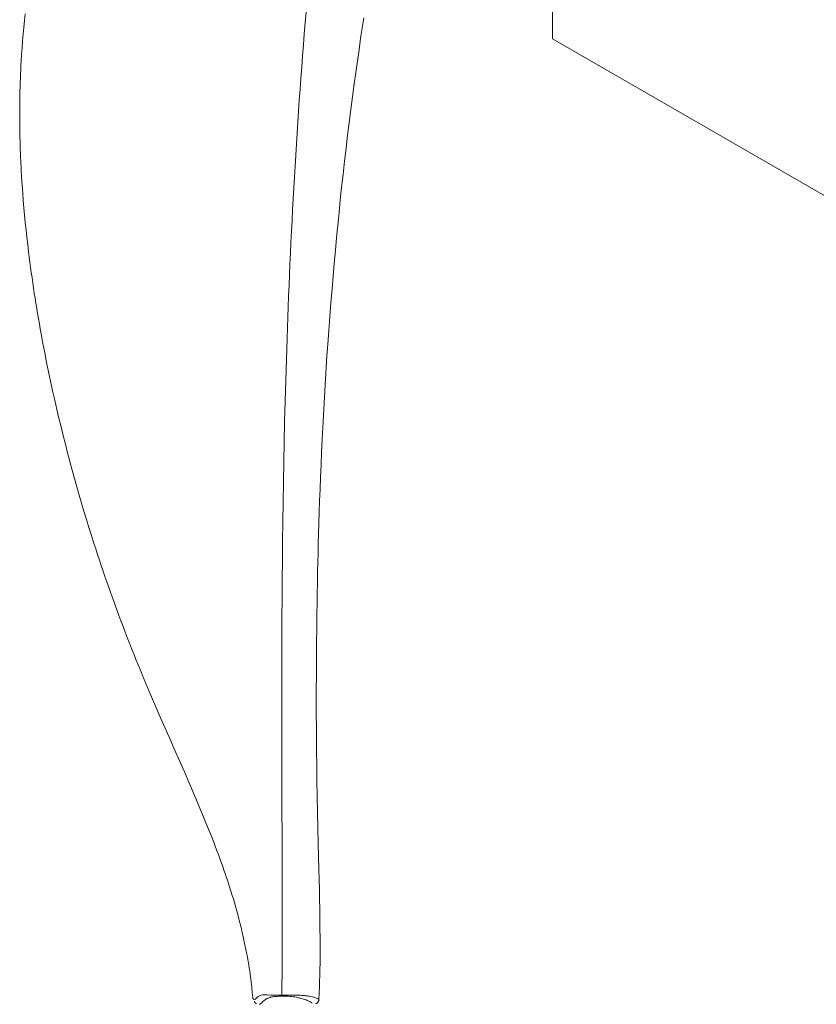
# Model space of a CAD drawing. Units: millimetres. Extents: x 0 to 210, y 0 to 297.
# Drawn here: x 28 to 32, y 76 to 82 of the extents above; entities that cross this region are included whole.
import ezdxf

# ---------------------------------------------------------------- set-up
doc = ezdxf.new("R2010")
doc.units = ezdxf.units.MM
doc.header["$LTSCALE"] = 5
doc.linetypes.add('AUSGEZOGEN', pattern=[0])
doc.layers.add('Volllinie schmal', color=136, linetype='Continuous', true_color=0x008080)
doc.layers.add('Zeichnungsrahmen', color=9, linetype='Continuous', true_color=0xc0c0c0)

# ---------------------------------------------------------------- blocks, each defined once
blk = doc.blocks.new('TR40-1_PL16_M2_60_DS_nNn053')
at = {"layer": 'Volllinie schmal', "color": 56, "linetype": 'AUSGEZOGEN', "lineweight": 18, "true_color": 0x808000}
for points in [[(29.1956, 76.4202), (29.1963, 76.5899), (29.1965, 76.6766), (29.1967, 76.7653), (29.1967, 76.8557), (29.1967, 76.9487), (29.1963, 77.1413), (29.1953, 77.5461), (29.1948, 77.7588), (29.1947, 77.868), (29.1946, 77.979), (29.1946, 78.0915), (29.1948, 78.2057), (29.1951, 78.3216), (29.1956, 78.4392), (29.1962, 78.5387), (29.1969, 78.6393), (29.1978, 78.741), (29.1988, 78.8437), (29.2001, 78.9476), (29.2015, 79.0526), (29.2032, 79.1585), (29.2052, 79.2654), (29.2074, 79.3734), (29.2098, 79.4822), (29.2126, 79.592), (29.2156, 79.7025), (29.219, 79.8141), (29.2227, 79.9263), (29.2267, 80.0393), (29.2289, 80.096), (29.2311, 80.153), (29.2334, 80.2101), (29.2358, 80.2673), (29.2383, 80.3247), (29.2409, 80.3822), (29.2436, 80.4399), (29.2464, 80.4977), (29.2493, 80.5556), (29.2523, 80.6137), (29.2554, 80.6718), (29.2586, 80.7301), (29.2619, 80.7884), (29.2653, 80.8468), (29.2689, 80.9054), (29.2725, 80.964), (29.2762, 81.0227), (29.2801, 81.0814), (29.284, 81.1401), (29.288, 81.1989), (29.2922, 81.2577), (29.2965, 81.3165), (29.3009, 81.3754), (29.3053, 81.4343), (29.3099, 81.4932), (29.3147, 81.5521), (29.3195, 81.6109), (29.3244, 81.6697)], [(29.0424, 76.3998), (29.0507, 76.3977), (29.06, 76.4048), (29.0694, 76.4128), (29.0801, 76.4186), (29.0923, 76.4219), (29.1164, 76.4225), (29.1361, 76.4212), (29.1647, 76.4202), (29.1795, 76.4201), (29.1874, 76.4201), (29.1956, 76.4202), (29.1956, 76.4202), (29.1956, 76.4202)], [(29.1956, 76.4202), (29.1956, 76.4202), (29.2029, 76.4202), (29.2102, 76.4201), (29.2376, 76.4201), (29.261, 76.4202), (29.2781, 76.4202), (29.2923, 76.4199), (29.3009, 76.4196), (29.3085, 76.4192), (29.3153, 76.4186), (29.3214, 76.418), (29.3271, 76.4173), (29.3324, 76.4165), (29.3372, 76.4157), (29.3416, 76.4149), (29.3502, 76.4131), (29.3577, 76.4113), (29.3641, 76.4096), (29.3697, 76.4079), (29.3745, 76.4062), (29.3787, 76.4047), (29.3848, 76.4023), (29.3891, 76.4005), (29.39, 76.4)], [(29.1967, 76.4154), (29.1964, 76.4161), (29.1961, 76.417), (29.1956, 76.4202)]]:
    blk.add_lwpolyline(points, dxfattribs=at)
at = {"layer": 'Zeichnungsrahmen', "color": 56, "linetype": 'AUSGEZOGEN', "lineweight": 18, "true_color": 0x808000}
for p, q in [((30.64, 81.5255), (30.64, 87.2179)), ((30.64, 81.5255), (32.1947, 80.6279)), ((29.3616, 76.3726), (29.3625, 76.3729))]:
    blk.add_line(p, q, dxfattribs=at)
for points in [[(29.3925, 76.3998), (29.394, 76.4311), (29.3954, 76.4625), (29.3967, 76.4942), (29.3977, 76.5262), (29.3981, 76.543), (29.3984, 76.5599), (29.3989, 76.5941), (29.3991, 76.6287), (29.3991, 76.6637), (29.399, 76.7217), (29.3985, 76.7806), (29.3979, 76.827), (29.3972, 76.8739), (29.396, 76.9393), (29.395, 76.9856), (29.3939, 77.0363), (29.3926, 77.094), (29.3911, 77.159), (29.3895, 77.2315), (29.3876, 77.3119), (29.3858, 77.3951), (29.384, 77.4796), (29.3824, 77.5701), (29.381, 77.6612), (29.3804, 77.7091), (29.3799, 77.7572), (29.3795, 77.8054), (29.3791, 77.8539), (29.3788, 77.9197), (29.3787, 77.9858), (29.3788, 78.0544), (29.379, 78.1235), (29.3793, 78.1895), (29.3798, 78.2566), (29.3802, 78.3117), (29.3808, 78.3683), (29.3819, 78.4599), (29.3826, 78.5106), (29.3834, 78.5617), (29.3845, 78.6215), (29.3857, 78.6817), (29.3868, 78.7311), (29.388, 78.7808), (29.3893, 78.8309), (29.3907, 78.8813), (29.3925, 78.9402), (29.3944, 78.9995), (29.3964, 79.0592), (29.3986, 79.1192), (29.4012, 79.1854), (29.4039, 79.2519), (29.4069, 79.3188), (29.4101, 79.3861), (29.4133, 79.4508), (29.4167, 79.5157), (29.4202, 79.581), (29.424, 79.6466), (29.4278, 79.7086), (29.4317, 79.7709), (29.4358, 79.8335), (29.4401, 79.8963), (29.4453, 79.9695), (29.4508, 80.0431), (29.4566, 80.117), (29.4626, 80.1911), (29.4683, 80.2592), (29.4743, 80.3274), (29.4805, 80.3959), (29.4869, 80.4646), (29.4934, 80.5314), (29.5001, 80.5985), (29.507, 80.6656), (29.5141, 80.7329), (29.5217, 80.8024), (29.5296, 80.872), (29.5377, 80.9415), (29.546, 81.0111), (29.5544, 81.0798), (29.5631, 81.1484), (29.572, 81.217), (29.5812, 81.2854), (29.5895, 81.3464), (29.598, 81.4072), (29.6067, 81.4679), (29.6155, 81.5285), (29.6237, 81.5835), (29.632, 81.6384)], [(27.8255, 81.6589), (27.8216, 81.623), (27.818, 81.5869), (27.8146, 81.5508), (27.8116, 81.5146), (27.8088, 81.4784), (27.8063, 81.4421), (27.804, 81.4058), (27.8028, 81.3832), (27.8016, 81.3605), (27.8006, 81.3378), (27.7997, 81.3151), (27.7988, 81.2924), (27.7981, 81.2696), (27.7975, 81.2469), (27.797, 81.2241), (27.7965, 81.2013), (27.7962, 81.1786), (27.796, 81.1558), (27.7959, 81.1329), (27.7959, 81.1101), (27.796, 81.0873), (27.7962, 81.0644), (27.7965, 81.0416), (27.7968, 81.0204), (27.7973, 80.9992), (27.7978, 80.978), (27.7984, 80.9569), (27.7991, 80.9357), (27.7999, 80.9145), (27.8007, 80.8933), (27.8017, 80.872), (27.8038, 80.8296), (27.8062, 80.7872), (27.809, 80.7448), (27.812, 80.7023), (27.8151, 80.6631), (27.8184, 80.6238), (27.822, 80.5845), (27.8258, 80.5452), (27.8299, 80.506), (27.8341, 80.4667), (27.8386, 80.4275), (27.8434, 80.3884), (27.8468, 80.3609), (27.8504, 80.3334), (27.854, 80.3059), (27.8578, 80.2785), (27.8617, 80.2511), (27.8656, 80.2237), (27.8697, 80.1963), (27.8739, 80.1689), (27.8781, 80.1416), (27.8825, 80.1142), (27.8869, 80.0869), (27.8915, 80.0596), (27.8961, 80.0324), (27.9009, 80.0051), (27.9057, 79.9779), (27.9106, 79.9507), (27.92, 79.8999), (27.9298, 79.8492), (27.9398, 79.7986), (27.9501, 79.7481), (27.9607, 79.6978), (27.9716, 79.6475), (27.9828, 79.5973), (27.9943, 79.5473), (28.0052, 79.5007), (28.0164, 79.4542), (28.0278, 79.4079), (28.0395, 79.3616), (28.0514, 79.3155), (28.0635, 79.2695), (28.0758, 79.2237), (28.0883, 79.178), (28.1006, 79.1342), (28.113, 79.0906), (28.1257, 79.0472), (28.1385, 79.0039), (28.1516, 78.9607), (28.1648, 78.9177), (28.1783, 78.8748), (28.1919, 78.8321), (28.2015, 78.8025), (28.2111, 78.773), (28.2209, 78.7435), (28.2308, 78.7141), (28.2407, 78.6849), (28.2507, 78.6556), (28.2608, 78.6265), (28.271, 78.5974), (28.2817, 78.5673), (28.2925, 78.5373), (28.3033, 78.5074), (28.3143, 78.4776), (28.3253, 78.4478), (28.3364, 78.4182), (28.3476, 78.3886), (28.3589, 78.3592), (28.3703, 78.3298), (28.3817, 78.3005), (28.3932, 78.2713), (28.4048, 78.2421), (28.4165, 78.2131), (28.4282, 78.1842), (28.44, 78.1553), (28.4519, 78.1265), (28.4694, 78.0843), (28.4871, 78.0423), (28.5049, 78.0006), (28.5227, 77.9591), (28.5354, 77.9299), (28.5482, 77.9007), (28.5721, 77.8465), (28.5847, 77.8177), (28.5966, 77.7906), (28.6209, 77.7355), (28.6502, 77.6689), (28.6747, 77.6128), (28.6929, 77.571), (28.7111, 77.5289), (28.7238, 77.4994), (28.7364, 77.4698), (28.749, 77.4401), (28.7615, 77.4103), (28.7723, 77.3843), (28.783, 77.3583), (28.7935, 77.3325), (28.8038, 77.307), (28.8187, 77.2692), (28.8334, 77.2316), (28.8416, 77.2101), (28.8498, 77.1884), (28.8579, 77.1664), (28.8661, 77.1442), (28.8728, 77.1257), (28.8794, 77.107), (28.886, 77.0883), (28.8925, 77.0695), (28.8986, 77.0517), (28.9045, 77.0339), (28.9104, 77.0161), (28.9162, 76.9983), (28.9235, 76.9752), (28.9305, 76.9525), (28.9361, 76.9341), (28.9416, 76.9155), (28.9491, 76.8895), (28.9533, 76.8743), (28.9576, 76.859), (28.9617, 76.8436), (28.9658, 76.8281), (28.9715, 76.806), (28.977, 76.784), (28.9822, 76.7621), (28.9873, 76.7403), (28.9929, 76.7151), (28.9982, 76.69), (29.0033, 76.6651), (29.0081, 76.6403), (29.0109, 76.625), (29.0137, 76.6098), (29.0163, 76.5946), (29.0188, 76.5796), (29.0212, 76.5646), (29.0235, 76.5497), (29.0256, 76.5349), (29.0276, 76.5202), (29.0294, 76.5058), (29.0311, 76.4915), (29.0327, 76.4772), (29.0342, 76.4631), (29.037, 76.4349), (29.0397, 76.4069)], [(29.0411, 76.407), (29.0409, 76.4046), (29.0409, 76.4025), (29.041, 76.4016), (29.0411, 76.4009), (29.0414, 76.4003), (29.0417, 76.4), (29.0424, 76.3998)], [(29.0479, 76.387), (29.0493, 76.3842), (29.0501, 76.3829), (29.0509, 76.3816), (29.0518, 76.3805), (29.0529, 76.3794), (29.054, 76.3785), (29.0553, 76.3778), (29.0563, 76.3774), (29.0574, 76.377), (29.0596, 76.3764)], [(29.1966, 76.4154), (29.196, 76.4154), (29.1869, 76.4153), (29.1779, 76.4149), (29.1694, 76.4144), (29.1618, 76.4138), (29.1574, 76.4133), (29.1533, 76.4128), (29.1463, 76.4117), (29.1421, 76.4109), (29.1384, 76.4101), (29.1351, 76.4093), (29.1321, 76.4085), (29.1269, 76.4069), (29.1226, 76.4053), (29.1188, 76.4037), (29.1156, 76.4022), (29.1127, 76.4007), (29.11, 76.3992), (29.1077, 76.3977), (29.1056, 76.3963), (29.1019, 76.3937), (29.0988, 76.3911), (29.0961, 76.3887), (29.0937, 76.3864), (29.0896, 76.3824), (29.0863, 76.379), (29.0835, 76.3764), (29.0822, 76.3754), (29.081, 76.3746), (29.0799, 76.3739), (29.0788, 76.3734), (29.0766, 76.3725), (29.0745, 76.3719)], [(29.3564, 76.3788), (29.354, 76.3806), (29.3524, 76.3816), (29.3505, 76.3828), (29.3475, 76.3844), (29.3439, 76.3863), (29.3396, 76.3883), (29.3349, 76.3905), (29.3297, 76.3927), (29.3239, 76.3951), (29.3174, 76.3975), (29.31, 76.4), (29.3015, 76.4027), (29.2968, 76.404), (29.2916, 76.4054), (29.2859, 76.4068), (29.2796, 76.4082), (29.2725, 76.4096), (29.2644, 76.411), (29.2561, 76.4122), (29.2466, 76.4133), (29.2378, 76.4141), (29.228, 76.4148), (29.2188, 76.4152), (29.2092, 76.4154), (29.1995, 76.4155), (29.1967, 76.4154)], [(29.3763, 76.3751), (29.3787, 76.376), (29.38, 76.3766), (29.3814, 76.3774), (29.3829, 76.3786), (29.3845, 76.38), (29.386, 76.3817), (29.3875, 76.3836), (29.3889, 76.3856), (29.3901, 76.3877), (29.3911, 76.3898), (29.3917, 76.392), (29.392, 76.394), (29.3921, 76.396), (29.392, 76.398), (29.3918, 76.3999)]]:
    blk.add_lwpolyline(points, dxfattribs=at)

msp = doc.modelspace()

# ---------------------------------------------------------------- block references
msp.add_blockref('TR40-1_PL16_M2_60_DS_nNn053', (0, 0))

doc.saveas('drawing.dxf')
